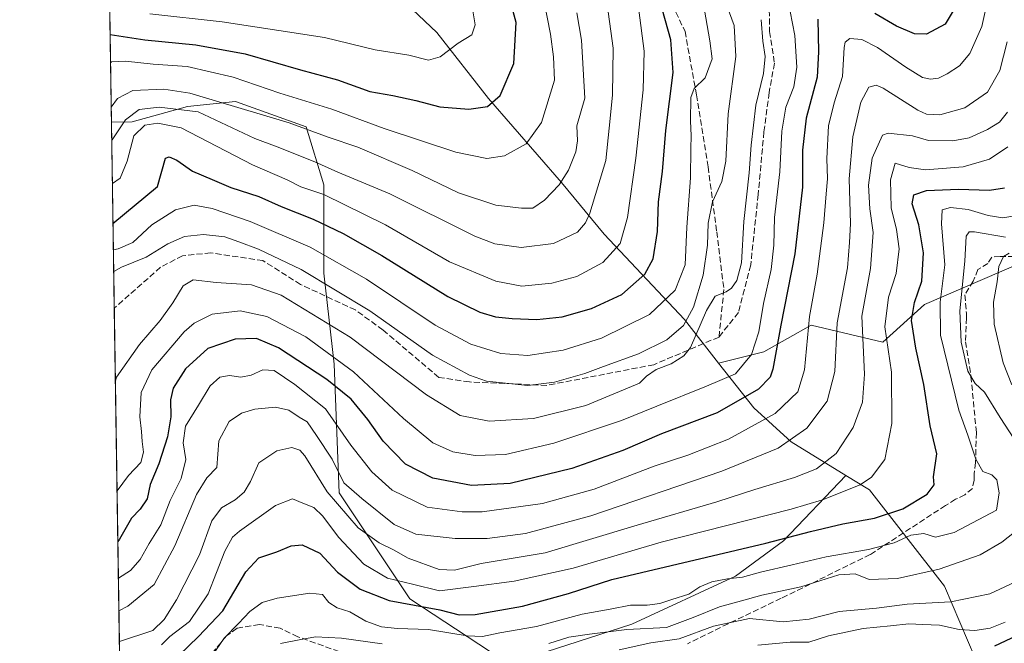
# Model space of a CAD drawing. Units: metres. Extents: x 603091 to 606523, y 4791679 to 4794045.
# Drawn here: x 603091 to 603362, y 4792189 to 4792361 of the extents above; entities that cross this region are included whole.
import ezdxf

# ---------------------------------------------------------------- set-up
doc = ezdxf.new("R2010")
doc.units = ezdxf.units.M
doc.header["$MEASUREMENT"] = 0
doc.linetypes.add('DGN Style 3', pattern=[2.307223458686699, 1.648016756204785, -0.6592067024819142])
for name, color, linetype, lineweight in [('Arbolado forestal CxS', 92, 'Continuous', 0), ('Comarca CxS', 21, 'Continuous', 0), ('Comunidad Autónoma CxS', 142, 'Continuous', 0), ('Curva de nivel maestra', 30, 'Continuous', 30), ('Curva de nivel normal', 30, 'Continuous', 0), ('Municipio CxS', 4, 'Continuous', 0), ('Pastizal CxS', 92, 'Continuous', 0), ('Provincia CxS', 1, 'Continuous', 0), ('Senda', 7, 'DGN Style 3', 0)]:
    doc.layers.add(name, color=color, linetype=linetype, lineweight=lineweight)

msp = doc.modelspace()

# ---------------------------------------------------------------- linework, layer by layer
at = {"layer": 'Arbolado forestal CxS', "color": 92, "linetype": 'Continuous', "lineweight": 0, "extrusion": (0.008010472939300845, -0.5259076141766178, 0.8505039762836777), "elevation": -2515269.68271276, "flags": 128}
msp.add_lwpolyline([(676033.1798678732, 4067751.372093965), (676033.1798678731, 4067852.768447761)], dxfattribs=at)
at = {"layer": 'Arbolado forestal CxS', "color": 92, "linetype": 'Continuous', "lineweight": 0}
for points in [[(603220.5904999999, 4792187.027100001, 189.7293999999965), (603198.3384999996, 4792201.6283, 202.7826000000059), (603178.8674999997, 4792230.831700001, 211.9946999999956), (603177.4754999997, 4792266.2929, 229.5801000000065), (603174.6930999998, 4792291.3247, 242.0697999999975), (603174.6920999996, 4792315.660900001, 256.9254999999976), (603169.8245000001, 4792331.6535, 266.063599999994), (603150.3547, 4792338.6063, 266.1392999999953), (603137.1429000003, 4792337.215500001, 262.255799999999), (603121.8448999999, 4792333.043299999, 258.9894000000059), (603116.1660000002, 4792332.885399999, 262.698000000004), (603114.8526, 4792419.113299999, 316.0292000000045)], [(603114.8526, 4792419.113299999, 316.0292000000045), (603124.8580999998, 4792414.5933, 313.7645000000048), (603130.6287000002, 4792404.3245, 307.6824999999953), (603133.5727000004, 4792399.4165, 304.7256999999955), (603141.4249, 4792395.489900001, 302.5491999999941), (603147.3132999997, 4792391.072100001, 300.3695000000007), (603150.7478999998, 4792378.8003, 293.5310000000027), (603155.1640999997, 4792370.946900001, 288.630799999999), (603166.9408999998, 4792368.983300001, 287.4737000000023), (603174.3010999998, 4792369.965100001, 288.1046000000061), (603185.6615000004, 4792376.713099999, 289.7571999999927), (603205.7880999995, 4792357.5689, 281.1131000000024), (603220.0241, 4792339.4057, 276.1073000000033), (603240.1517000003, 4792316.334899999, 265.7837), (603251.9342999998, 4792302.099500001, 259.2663999999932), (603274.0263, 4792278.536699999, 240.2400000000052), (603283.4140999997, 4792266.572699999, 232.9229999999953)], [(603185.6615000004, 4792376.713099999, 289.7571999999927), (603205.7880999995, 4792357.5689, 281.1131000000024), (603220.0241, 4792339.4057, 276.1073000000033), (603240.1517000003, 4792316.334899999, 265.7837), (603251.9342999998, 4792302.099500001, 259.2663999999932), (603274.0263, 4792278.536699999, 240.2400000000052), (603283.4140999997, 4792266.572699999, 232.9229999999953), (603293.0915000001, 4792254.240300001, 224.1149000000005), (603303.4017000003, 4792244.910499999, 215.8429999999935), (603318.4802999999, 4792235.6545, 207.328800000003), (603301.2503000004, 4792217.6231, 200.9590999999928), (603288.0389, 4792207.8881, 195.287599999996), (603259.5301000001, 4792194.676300001, 191.2655999999988), (603235.8882999998, 4792187.0273, 186.9409000000014)], [(603318.4802999999, 4792235.6545, 207.328800000003), (603301.2503000004, 4792217.6231, 200.9590999999928), (603288.0389, 4792207.8881, 195.287599999996), (603259.5301000001, 4792194.676300001, 191.2655999999988), (603235.8882999998, 4792187.0273, 186.9409000000014), (603220.5904999999, 4792187.027100001, 189.7293999999965), (603198.3384999996, 4792201.6283, 202.7826000000059), (603178.8674999997, 4792230.831700001, 211.9946999999956), (603177.4754999997, 4792266.2929, 229.5801000000065), (603174.6930999998, 4792291.3247, 242.0697999999975), (603174.6920999996, 4792315.660900001, 256.9254999999976), (603169.8245000001, 4792331.6535, 266.063599999994), (603150.3547, 4792338.6063, 266.1392999999953), (603137.1429000003, 4792337.215500001, 262.255799999999), (603121.8448999999, 4792333.043299999, 258.9894000000059), (603116.1660000002, 4792332.885399999, 262.698000000004)], [(603469.3772999998, 4792286.251700001, 196.1111999999994), (603462.5034999996, 4792272.007900001, 186.854600000006), (603454.1571000004, 4792264.1501, 179.3390000000072), (603444.3381000003, 4792258.256100001, 171.8573000000033), (603443.5412999997, 4792257.6657, 171.2697000000044), (603439.6980999997, 4792263.953700001, 171.4649000000063), (603431.8800999997, 4792276.9823, 172.7808999999979), (603427.1892999997, 4792287.404899999, 176.1270999999979), (603422.4983000001, 4792300.433300001, 178.1462000000029), (603410.5113000004, 4792305.6447, 175.3126000000047), (603399.0459000003, 4792299.911900001, 176.7580000000016), (603378.1996999999, 4792294.6995, 183.3126000000047), (603366.7342999997, 4792294.1787, 185.5917999999947), (603340.1552999998, 4792282.712900001, 197.7445000000007), (603328.6902999999, 4792272.2897, 205.5369000000064), (603308.8857000005, 4792276.979900001, 219.7014000000054), (603295.8569, 4792269.683300001, 229.3273999999947), (603283.4140999997, 4792266.572699999, 232.9229999999953)], [(603360.4539000001, 4792170.407500001, 161.6245000000054), (603345.6215000004, 4792205.1337, 188.2210999999952), (603325.0012999997, 4792231.651500001, 204.2578000000067), (603318.4802999999, 4792235.6545, 207.328800000003), (603303.4017000003, 4792244.910499999, 215.8429999999935), (603293.0915000001, 4792254.240300001, 224.1149000000005), (603283.4140999997, 4792266.572699999, 232.9229999999953), (603295.8569, 4792269.683300001, 229.3273999999947), (603308.8857000005, 4792276.979900001, 219.7014000000054), (603328.6902999999, 4792272.2897, 205.5369000000064), (603340.1552999998, 4792282.712900001, 197.7445000000007), (603366.7342999997, 4792294.1787, 185.5917999999947)], [(603283.4140999997, 4792266.572699999, 232.9229999999953), (603293.0915000001, 4792254.240300001, 224.1149000000005), (603303.4017000003, 4792244.910499999, 215.8429999999935), (603318.4802999999, 4792235.6545, 207.328800000003)], [(603283.4140999997, 4792266.572699999, 232.9229999999953), (603293.0915000001, 4792254.240300001, 224.1149000000005), (603303.4017000003, 4792244.910499999, 215.8429999999935), (603318.4802999999, 4792235.6545, 207.328800000003)], [(603318.4802999999, 4792235.6545, 207.328800000003), (603325.0012999997, 4792231.651500001, 204.2578000000067), (603345.6215000004, 4792205.1337, 188.2210999999952), (603360.4539000001, 4792170.407500001, 161.6245000000054)]]:
    msp.add_polyline3d(points, dxfattribs=at)
at = {"layer": 'Comarca CxS', "color": 21, "linetype": 'Continuous', "lineweight": 0, "flags": 128}
msp.add_lwpolyline([(606368.7879999989, 4791728.8367), (603126.1300007958, 4791678.72998205), (603090.9894999991, 4793985.7807), (603090.890000796, 4793992.309982026), (603137.9474144097, 4793993.037510378), (603305.0406999997, 4793995.6209), (603722.3202000007, 4794002.0723), (603762.3118595084, 4794002.690492351), (606471.1300008224, 4794044.569982027), (606507.5000008233, 4791730.97998205), (606487.0748537143, 4791730.66440153), (606457.1518422603, 4791730.20198636)], close=True, dxfattribs=at)
at = {"layer": 'Comunidad Autónoma CxS', "color": 142, "linetype": 'Continuous', "lineweight": 0, "flags": 128}
msp.add_lwpolyline([(606368.7879999989, 4791728.8367), (603126.1300007958, 4791678.72998205), (603090.9894999991, 4793985.7807), (603090.890000796, 4793992.309982026), (603137.9474144097, 4793993.037510378), (603305.0406999997, 4793995.6209), (603722.3202000007, 4794002.0723), (603762.3118595084, 4794002.690492351), (606471.1300008224, 4794044.569982027), (606507.5000008233, 4791730.97998205), (606487.0748537143, 4791730.66440153), (606457.1518422603, 4791730.20198636)], close=True, dxfattribs=at)
at = {"layer": 'Curva de nivel maestra', "color": 30, "linetype": 'Continuous', "lineweight": 30, "flags": 128}
for points, elevation in [([(603115.7980000004, 4792357.047800001), (603125.3399999999, 4792355.5701), (603139.4500000002, 4792354.210100001), (603153, 4792351.7301), (603168.2199999997, 4792347.370100001), (603178.4100000003, 4792344.610099999), (603187.3099999996, 4792341.350099999), (603193.7100000001, 4792340.2401), (603199.9900000002, 4792338.890100001), (603206.5999999996, 4792337.100099999), (603214.5899999999, 4792336.5001), (603219.7800000003, 4792337.2301), (603223.2400000002, 4792340.2501), (603227, 4792349.110099999), (603227.6900000004, 4792360.360099999), (603225.3700000001, 4792368.940099999)], 275), ([(603349.8700000001, 4792366.720100001), (603345.8300000001, 4792359.870100001), (603340.7199999997, 4792357.170100001), (603337.3799999999, 4792357.2501), (603332.4000000004, 4792359.3201), (603326.4199999999, 4792362.870100001)], 225), ([(603116.5903000003, 4792305.032299999), (603128.8200000003, 4792315.170100001), (603131.0300000003, 4792322.960100001), (603132.04, 4792323.3301), (603134.2000000002, 4792322.450099999), (603138.5, 4792319.420100001), (603143.8799999999, 4792317.140100001), (603149.04, 4792314.960100001), (603156.75, 4792312.4801), (603162.9600000001, 4792309.700099999), (603171.7100000001, 4792306.220100001), (603180.04, 4792302.270099999), (603190.6600000003, 4792296.200099999), (603208.8700000001, 4792284.9001), (603217.6600000003, 4792280.610099999), (603222, 4792279.340100001), (603226.5099999999, 4792278.8201), (603233.3099999996, 4792278.600099999), (603240.3300000001, 4792279.3301), (603248.4400000004, 4792281.5601), (603256.7699999996, 4792285.4901), (603263.0899999999, 4792291.020099999), (603265.4000000004, 4792295.3201), (603266.5599999996, 4792302.850099999), (603266.8399999999, 4792310.9801), (603267.9199999999, 4792319.370100001), (603268.9000000004, 4792330.6501), (603270.8600000005, 4792346.630100001), (603270.2400000002, 4792355.5701), (603267.9400000004, 4792363.780099999)], 250), ([(603310.7800000003, 4792361.280099999), (603310.9299999997, 4792352.290100001), (603310.5199999996, 4792345.290100001), (603307.5800000001, 4792334.020099999), (603306.5599999996, 4792325.190099999), (603306.5, 4792315.020099999), (603304.3899999997, 4792296.700099999), (603300.5800000001, 4792277.0001), (603298.3799999999, 4792264.9001), (603297.5999999996, 4792262.7301), (603294.4400000004, 4792259.360099999), (603283.0199999996, 4792252.870100001), (603267.7000000002, 4792247.110099999), (603257.0300000003, 4792242.540100001), (603243.0300000003, 4792237.5801), (603226.0300000003, 4792233.4001), (603215.3200000003, 4792232.860099999), (603204.7100000001, 4792234.890100001), (603197.1699999999, 4792238.770099999), (603191, 4792245.100099999), (603186.75, 4792251.040100001), (603182.1799999997, 4792256.620100001), (603175.4800000006, 4792262.0801), (603162.1799999997, 4792270.780099999), (603156.1200000001, 4792273.380100001), (603150.2400000002, 4792273.1601), (603142.7100000001, 4792270.630100001), (603136.5499999998, 4792264.9901), (603133.1900000004, 4792259.630100001), (603132.3899999997, 4792256.420100001), (603132.5, 4792251.7501), (603131.5999999996, 4792246.290100001), (603129.2400000002, 4792238.800100001), (603126.8600000005, 4792233.1801), (603125.9600000001, 4792229.1601), (603124.0899999999, 4792226.390100001), (603121.7000000002, 4792223.860099999), (603118.3799999999, 4792218.040100001), (603117.9247000003, 4792217.425600001)], 225), ([(603134.7599999999, 4792186.0101), (603140.1200000001, 4792191.2401), (603146.8600000005, 4792198.350099999), (603153.2000000002, 4792209.120100001), (603156.7400000002, 4792212.9301), (603161.7199999997, 4792214.5701), (603165.7100000001, 4792216.2401), (603168.6799999997, 4792216.540100001), (603173.5899999999, 4792214.200099999), (603178.4199999999, 4792209.030099999), (603184.6799999997, 4792204.280099999), (603192.6299999999, 4792201.2401), (603206.6399999997, 4792198.590100001), (603211.9500000002, 4792197.2401), (603216.3399999999, 4792197.380100001), (603229.3600000005, 4792199.670100001), (603242.0300000003, 4792203.140100001), (603254.0300000003, 4792207.0001), (603296.4199999999, 4792216.9801), (603308.7400000002, 4792220.200099999), (603317.6799999997, 4792222.300100001), (603326.3799999999, 4792223.860099999), (603334.1200000001, 4792226.450099999), (603340.8499999996, 4792230.450099999), (603342.79, 4792233.040100001), (603342.5999999996, 4792235.2601), (603343.54, 4792241.550100001), (603341.7199999997, 4792249.3101), (603339.9699999997, 4792260.6801), (603337.7300000006, 4792270.670100001), (603336.54, 4792278.300100001), (603337.4000000004, 4792283.2601), (603339.3799999999, 4792289.140100001), (603339.8200000003, 4792296.920100001), (603338.5499999998, 4792304.670100001), (603336.7699999996, 4792310.460100001), (603337.1799999997, 4792312.890100001), (603340.6600000003, 4792314.130100001), (603349.5300000003, 4792314.4801), (603358, 4792314.220100001), (603362.1900000004, 4792314.840100001)], 200), ([(603365.5199999996, 4792191.420100001), (603359.4600000001, 4792188.5801)], 175)]:
    msp.add_lwpolyline(points, dxfattribs=dict(at, elevation=elevation))
at = {"layer": 'Curva de nivel normal', "color": 30, "linetype": 'Continuous', "lineweight": 0, "flags": 128}
for points, elevation in [([(603358.5800000001, 4792371.279999999), (603355.9100000003, 4792359.279999999), (603352.6500000004, 4792351.869999999), (603349.75, 4792348.430000001), (603346.3399999999, 4792346.180000001), (603343.9600000001, 4792345.029999999), (603341.8099999996, 4792344.75), (603339.5999999996, 4792345.26), (603335, 4792348.029999999), (603327.1699999999, 4792353.449999999), (603322.8300000001, 4792355.680000001), (603319.5599999996, 4792355.91), (603318.25, 4792354.92), (603317.9600000001, 4792353.49), (603317.5800000001, 4792345.449999999), (603315.2800000003, 4792338.25), (603313.7300000006, 4792331.949999999), (603313.2199999997, 4792322.949999999), (603313.4299999997, 4792317.27), (603313, 4792313.210000001), (603312.3899999997, 4792305.199999999), (603310.5599999996, 4792291.060000001), (603308.4199999999, 4792279.369999999), (603307.04, 4792264.689999999), (603305.2800000003, 4792258.619999999), (603299.0099999999, 4792252.680000001), (603286.1100000005, 4792245.600000001), (603274.9400000004, 4792241.210000001), (603265.6399999997, 4792238.15), (603249.1399999997, 4792231.859999999), (603234.9500000002, 4792227.949999999), (603218.2699999996, 4792225.600000001), (603212.7599999999, 4792225.57), (603203.1399999997, 4792226.939999999), (603193.5300000003, 4792231.539999999), (603187.8600000005, 4792236.600000001), (603182.0800000001, 4792243.949999999), (603175.1299999999, 4792254), (603166.7000000002, 4792260.689999999), (603160.9699999997, 4792264.560000001), (603157.8600000005, 4792264.730000001), (603154.6100000005, 4792263.24), (603151.8399999999, 4792262.74), (603148.6699999999, 4792263.199999999), (603146.0099999999, 4792262.74), (603143.3399999999, 4792260.310000001), (603140.1399999997, 4792254.970000001), (603136.54, 4792249.24), (603135.9500000002, 4792244.58), (603136.6900000004, 4792239.980000001), (603135.4100000003, 4792234.82), (603132.2999999998, 4792228.74), (603129.7400000002, 4792222.029999999), (603126.5199999996, 4792216.91), (603124.0800000001, 4792212.449999999), (603121.3799999999, 4792209.470000001), (603118.0778000001, 4792207.377)], 220), ([(603115.9166000001, 4792349.258400001), (603116.2199999997, 4792349.550000001), (603120.0199999996, 4792349.74), (603127.6500000004, 4792348.859999999), (603136.9900000002, 4792348.199999999), (603149.6799999997, 4792345.300000001), (603162.5300000003, 4792340.890000001), (603176.8899999997, 4792336.480000001), (603191.2800000003, 4792331.199999999), (603211.0300000003, 4792324.630000001), (603219.6100000005, 4792322.9), (603224.4800000006, 4792323.689999999), (603230.3700000001, 4792326.980000001), (603234.5999999996, 4792332.850000001), (603238.25, 4792344.470000001), (603237.9699999997, 4792350.9), (603237.1399999997, 4792357.189999999), (603235.2300000006, 4792366.52)], 270.0000000000001), ([(603252.7000000002, 4792365.289999999), (603254.4000000004, 4792353.32), (603254.1799999997, 4792340.310000001), (603253.2300000006, 4792331.279999999), (603252.3899999997, 4792322.33), (603247.9299999997, 4792307.890000001), (603246.7800000003, 4792305.15), (603244.5599999996, 4792302.630000001), (603237.9600000001, 4792299.480000001), (603229.0700000003, 4792298.369999999), (603221.75, 4792299.430000001), (603216.2300000006, 4792301.5), (603192.8200000003, 4792313.16), (603178.5199999996, 4792319.17), (603172.1600000003, 4792322), (603161.8200000003, 4792326.109999999), (603155.6799999997, 4792328.42), (603140.0499999998, 4792335.74), (603129.3300000001, 4792337.01), (603123.8399999999, 4792336.359999999), (603120, 4792333.560000001), (603116.3799999999, 4792328.050000001), (603116.2412999999, 4792327.946000001)], 260), ([(603261.4100000003, 4792363.76), (603262.8799999999, 4792352.460000001), (603262.6200000001, 4792341.84), (603260.5999999996, 4792322.960000001), (603258.3399999999, 4792306.630000001), (603256.2599999999, 4792299.5), (603251.4900000002, 4792294.27), (603244.3600000005, 4792290.42), (603237.4299999997, 4792288.59), (603229.2199999997, 4792287.76), (603222.0899999999, 4792289.100000001), (603209.2699999996, 4792294.460000001), (603191.6799999997, 4792304.600000001), (603174.6900000004, 4792313), (603168.2999999998, 4792315.140000001), (603164.54, 4792317.039999999), (603154.9800000006, 4792321.210000001), (603135.3700000001, 4792331.32), (603128.9800000006, 4792332.65), (603125.3200000003, 4792332.109999999), (603122.3700000001, 4792329.119999999), (603120.4800000006, 4792322.189999999), (603118.5800000001, 4792317.5), (603116.4233999997, 4792315.9904)], 255.0000000000001), ([(603116.7010000005, 4792297.7631), (603118.0499999998, 4792298.01), (603122.0300000003, 4792299.800000001), (603127.3200000003, 4792304.680000001), (603133.7699999996, 4792308.74), (603138.9199999999, 4792310.039999999), (603143.9199999999, 4792309.17), (603154.3799999999, 4792305.57), (603170.8899999997, 4792298.449999999), (603186.4299999997, 4792289.66), (603205.2999999998, 4792277.050000001), (603215.1799999997, 4792271.779999999), (603223.4000000004, 4792269.220000001), (603230.8300000001, 4792268.630000001), (603240.6399999997, 4792270.100000001), (603251.1799999997, 4792273.480000001), (603264.3600000005, 4792279.92), (603271.4900000002, 4792286.640000001), (603274.2400000002, 4792293.59), (603274.6200000001, 4792303.980000001), (603275.7000000002, 4792317.619999999), (603275.7300000006, 4792325.67), (603275.8799999999, 4792329.16), (603275.6500000004, 4792333.289999999), (603275.8099999996, 4792339.710000001), (603276.6600000003, 4792342.210000001), (603279.7100000001, 4792345.109999999), (603281.6100000005, 4792350.380000001), (603280.9699999997, 4792355.300000001), (603279.5499999998, 4792363.789999999)], 245), ([(603116.7922, 4792291.7744), (603118.9000000004, 4792292.99), (603125.7199999997, 4792295.699999999), (603131.7199999997, 4792299.430000001), (603136.2599999999, 4792301.460000001), (603141.5599999996, 4792302.02), (603147.4000000004, 4792301.380000001), (603151.2400000002, 4792299.92), (603156.6799999997, 4792297.939999999), (603168.4000000004, 4792292.33), (603187.3799999999, 4792280.970000001), (603204.5800000001, 4792268.76), (603214.79, 4792263.26), (603219.4900000002, 4792261.630000001), (603230.9000000004, 4792260.430000001), (603238.1799999997, 4792261.359999999), (603246.5700000003, 4792263.710000001), (603251.7000000002, 4792265.67), (603261.3099999996, 4792269.09), (603269.1500000004, 4792272.970000001), (603273.7000000002, 4792276.890000001), (603276.5099999999, 4792281.949999999), (603279.1699999999, 4792290.74), (603280.4000000004, 4792299.060000001), (603280.54, 4792305.07), (603281.7699999996, 4792310.960000001), (603284.29, 4792316.539999999), (603285.3799999999, 4792322.210000001), (603286.0800000001, 4792335.220000001), (603288.1299999999, 4792350.99), (603287.6600000003, 4792359.58), (603285.4600000001, 4792365.51)], 240), ([(603126.7100000001, 4792362.75), (603146.6299999999, 4792360.539999999), (603162.2400000002, 4792358.119999999), (603174.8499999996, 4792356.189999999), (603188.8099999996, 4792352.859999999), (603198.1100000005, 4792351.33), (603203.4699999997, 4792349.970000001), (603206.7000000002, 4792350.930000001), (603211.7000000002, 4792354.680000001), (603215.4699999997, 4792357.01), (603216.4000000004, 4792359.680000001), (603215.5599999996, 4792364.720000001)], 280), ([(603116.1028000005, 4792337.0361), (603117.8399999999, 4792339.460000001), (603122.0499999998, 4792341.65), (603130.5499999998, 4792342), (603137.75, 4792340.91), (603165.1100000005, 4792332.730000001), (603175.8399999999, 4792328.76), (603184.0099999999, 4792326), (603199.04, 4792319.57), (603211.7800000003, 4792313.41), (603222.0300000003, 4792310.02), (603229.1100000005, 4792309.27), (603232.2100000001, 4792309.199999999), (603235.4100000003, 4792311.42), (603239.54, 4792315.66), (603242.0999999996, 4792319.699999999), (603244.0899999999, 4792324.730000001), (603244.5, 4792327.800000001), (603244.3399999999, 4792331.9), (603246.5700000003, 4792339.5), (603245.6399999997, 4792355.460000001), (603244.3499999996, 4792363)], 265), ([(603117.2499000002, 4792261.729699999), (603117.5800000001, 4792262.66), (603123.8899999997, 4792271.699999999), (603129.5700000003, 4792278.279999999), (603133.1200000001, 4792283.189999999), (603135.9000000004, 4792287.890000001), (603138.7199999997, 4792289.460000001), (603145.04, 4792288.720000001), (603154.7100000001, 4792288.08), (603162.9199999999, 4792285.24), (603181.9000000004, 4792273.67), (603202.9100000003, 4792257.84), (603212.25, 4792252.100000001), (603220.2100000001, 4792250.619999999), (603232.4100000003, 4792251.350000001), (603246.8600000005, 4792254.930000001), (603261.5800000001, 4792261.060000001), (603263.5700000003, 4792262.949999999), (603266.25, 4792264.800000001), (603270.3200000003, 4792266.369999999), (603273.8499999996, 4792268.57), (603275.6600000003, 4792270.82), (603280.04, 4792281.02), (603282.4500000002, 4792285.02), (603285.5, 4792286.180000001), (603287, 4792287.180000001), (603288.4800000006, 4792289.279999999), (603289.75, 4792294.17), (603290.3300000001, 4792305.529999999), (603291.8600000005, 4792318.960000001), (603292.3799999999, 4792326.609999999), (603293.6699999999, 4792337.609999999), (603295.7699999996, 4792346.310000001), (603296.2300000006, 4792350.99), (603295.6399999997, 4792355.220000001), (603295.1200000001, 4792361.140000001)], 235), ([(603303.1600000003, 4792363.42), (603304.3899999997, 4792356.810000001), (603304.9199999999, 4792348.060000001), (603304.1100000005, 4792342.630000001), (603301.9600000001, 4792337.060000001), (603300.7999999998, 4792330.470000001), (603300.3200000003, 4792319.26), (603298.8200000003, 4792306.640000001), (603298.5999999996, 4792299.060000001), (603297.8799999999, 4792292.380000001), (603295.7699999996, 4792282.949999999), (603294.5099999999, 4792275.199999999), (603292.4600000001, 4792268.970000001), (603288.0599999996, 4792263.65), (603280.0800000001, 4792260.180000001), (603266.3600000005, 4792254.699999999), (603256.7000000002, 4792250.730000001), (603238.0300000003, 4792244.529999999), (603224.7000000002, 4792241.42), (603216.3600000005, 4792241.15), (603210.2000000002, 4792242.17), (603204.7199999997, 4792244.600000001), (603196.5999999996, 4792251.279999999), (603182.8300000001, 4792264.199999999), (603169.7100000001, 4792273.83), (603158.9400000004, 4792279.359999999), (603151.6200000001, 4792280.92), (603143.8799999999, 4792280.02), (603138.9900000002, 4792277.600000001), (603136.2199999997, 4792275.220000001), (603127.2599999999, 4792264.67), (603124.3799999999, 4792258.449999999), (603123.9400000004, 4792251.779999999), (603124.4800000006, 4792247.730000001), (603124.6299999999, 4792244.939999999), (603125, 4792242.08), (603124.2400000002, 4792239.16), (603120.8399999999, 4792235.640000001), (603117.7116, 4792231.412500001)], 230), ([(603362.9100000003, 4792355.02), (603360.8499999996, 4792347.119999999), (603357.4600000001, 4792341.189999999), (603351.2400000002, 4792336.850000001), (603344.3399999999, 4792334.960000001), (603340.6399999997, 4792335.140000001), (603338.2599999999, 4792336.210000001), (603328.7699999996, 4792342.26), (603326.7999999998, 4792343.109999999), (603324.7999999998, 4792342.57), (603322.5999999996, 4792338.380000001), (603320.4299999997, 4792328.9), (603319.4000000004, 4792317.310000001), (603319.7300000006, 4792305), (603319.4900000002, 4792299.789999999), (603318.9600000001, 4792292.84), (603316.0700000003, 4792277.640000001), (603315.4500000002, 4792264.210000001), (603313.3300000001, 4792256.130000001), (603307.6900000004, 4792248.630000001), (603299.8499999996, 4792243.109999999), (603284.3399999999, 4792236.82), (603248.1900000004, 4792224.51), (603230.2000000002, 4792219.65), (603219.7000000002, 4792218.24), (603210.8700000001, 4792218.300000001), (603199.9800000006, 4792219.439999999), (603194.0800000001, 4792222.100000001), (603185.1100000005, 4792229.32), (603180.2100000001, 4792233.59), (603176.9199999999, 4792240.130000001), (603172.6600000003, 4792246.59), (603170.0999999996, 4792250.42), (603167.8700000001, 4792251.710000001), (603164.9900000002, 4792253.59), (603161.3600000005, 4792254.4), (603155.6900000004, 4792253.9), (603151.9600000001, 4792252.800000001), (603148.5700000003, 4792250.460000001), (603145.7599999999, 4792245.180000001), (603145.2000000002, 4792237.84), (603142.4600000001, 4792235.02), (603139.6100000005, 4792230.34), (603133.6500000004, 4792216.24), (603127.9299999997, 4792205.560000001), (603120.7199999997, 4792199.680000001), (603118.2158000004, 4792198.311799999)], 215), ([(603363, 4792335.630000001), (603360.79, 4792332.960000001), (603357.5099999999, 4792330.859999999), (603352.4600000001, 4792328.630000001), (603347.9000000004, 4792327.74), (603341.2599999999, 4792327.869999999), (603336.8200000003, 4792329.15), (603330.1600000003, 4792329.92), (603328.5899999999, 4792329.34), (603325.7400000002, 4792323.029999999), (603324.6799999997, 4792315.57), (603325.04, 4792309.09), (603326.0300000003, 4792302.529999999), (603325.25, 4792292.66), (603322.8600000005, 4792279.49), (603323.5999999996, 4792263.480000001), (603323.0199999996, 4792255.82), (603320.4600000001, 4792248.850000001), (603315.7999999998, 4792241.66), (603310.3499999996, 4792237.470000001), (603304.3499999996, 4792235.09), (603293.3499999996, 4792231.800000001), (603282.9199999999, 4792228.380000001), (603260.9699999997, 4792221.939999999), (603235.5999999996, 4792214.310000001), (603218.0300000003, 4792211.350000001), (603210.7000000002, 4792209.52), (603206.4100000003, 4792209.720000001), (603197.8799999999, 4792212.82), (603193.8899999997, 4792215.140000001), (603189.9000000004, 4792217.08), (603184.1600000003, 4792221.25), (603175.6100000005, 4792231.130000001), (603169.4000000004, 4792241.060000001), (603168.0700000003, 4792242.57), (603165.8399999999, 4792243.289999999), (603161.7100000001, 4792242.380000001), (603156.7800000003, 4792239.08), (603154.4400000004, 4792234.01), (603152.7400000002, 4792231.039999999), (603150.2699999996, 4792228.92), (603146.5099999999, 4792226.75), (603143.8300000001, 4792223.119999999), (603140.3799999999, 4792213.75), (603134.0899999999, 4792201.380000001), (603130.6600000003, 4792195.92), (603127.5199999996, 4792192.939999999), (603118.3437000001, 4792189.9144)], 210), ([(603129.9299999997, 4792188.970000001), (603132.2400000002, 4792191.310000001), (603137.6900000004, 4792195.439999999), (603142.7800000003, 4792203.050000001), (603147.3899999997, 4792214.74), (603149.5099999999, 4792218.630000001), (603151.4299999997, 4792220.310000001), (603161.3700000001, 4792227.4), (603166.04, 4792229.15), (603168.9299999997, 4792227.960000001), (603171.8799999999, 4792226.82), (603174.4299999997, 4792224.380000001), (603178.7199999997, 4792218.59), (603185.7000000002, 4792211.210000001), (603192.2000000002, 4792207.359999999), (603199.0700000003, 4792205.67), (603206.54, 4792203.83), (603216.0300000003, 4792205.01), (603227.1200000001, 4792206.49), (603243.3300000001, 4792210.130000001), (603267.6200000001, 4792217.230000001), (603303.4400000004, 4792226.390000001), (603312.0099999999, 4792228.880000001), (603322.4000000004, 4792233.09), (603325.5199999996, 4792235.199999999), (603329.2400000002, 4792240), (603331.1600000003, 4792249.980000001), (603331.0099999999, 4792264.08), (603329.25, 4792276.539999999), (603330.1799999997, 4792284.720000001), (603332.3600000005, 4792291.210000001), (603333.1600000003, 4792298), (603332.3799999999, 4792303.32), (603330.9100000003, 4792309.350000001), (603330.7400000002, 4792317.039999999), (603332.0199999996, 4792321.609999999), (603335.9400000004, 4792320.439999999), (603340.3799999999, 4792319.779999999), (603350.7699999996, 4792320.58), (603358.0099999999, 4792322.689999999), (603363.0599999996, 4792326.119999999)], 205), ([(603364.4699999997, 4792307.07), (603361.6699999999, 4792306.59), (603357.6399999997, 4792307.220000001), (603352.1200000001, 4792308.9), (603347.2599999999, 4792309.460000001), (603345.04, 4792308.74), (603344.8399999999, 4792304.960000001), (603345.6900000004, 4792293.65), (603344.4500000002, 4792283.350000001), (603344.5599999996, 4792274.26), (603349.5999999996, 4792253.640000001), (603352.0999999996, 4792246.699999999), (603354.2800000003, 4792240.08), (603356.2199999997, 4792236.699999999), (603358.6600000003, 4792235.810000001), (603360.04, 4792234.460000001), (603360.6799999997, 4792230.810000001), (603360.0099999999, 4792226.060000001), (603348.3399999999, 4792219.960000001), (603343.1699999999, 4792218.65), (603339.9900000002, 4792219.680000001), (603336.3799999999, 4792219.199999999), (603331.7800000003, 4792217.109999999), (603324.6900000004, 4792215.199999999), (603313.0099999999, 4792213.25), (603303.6500000004, 4792211.01), (603294.9699999997, 4792209.039999999), (603290.0099999999, 4792207.640000001), (603285.9100000003, 4792207.17), (603281.5899999999, 4792206.289999999), (603278.2199999997, 4792204.92), (603275.25, 4792202.980000001), (603270.54, 4792201.51), (603267.2100000001, 4792200.380000001), (603263.7800000003, 4792199.930000001), (603259.1500000004, 4792199.9), (603253.54, 4792198.82), (603245.7999999998, 4792197.42), (603233.2400000002, 4792194.060000001), (603223.1200000001, 4792192.25), (603218.3600000005, 4792191.27), (603214.1500000004, 4792191.460000001), (603203.5199999996, 4792193.189999999), (603194.9600000001, 4792193.439999999), (603190.5899999999, 4792193.92), (603186.2300000006, 4792195.5), (603181.7999999998, 4792198.09), (603178.2999999998, 4792199.220000001), (603176.0800000001, 4792200.66), (603174.3099999996, 4792202.82), (603170.8499999996, 4792203.230000001), (603161.7999999998, 4792201.859999999), (603157.6500000004, 4792200.640000001), (603154.2599999999, 4792198.199999999), (603151.1299999999, 4792194.869999999), (603147.1799999997, 4792190.779999999), (603144.0099999999, 4792186.16)], 195), ([(603368.4699999997, 4792240.060000001), (603360.9699999997, 4792251.600000001), (603356.6200000001, 4792258.560000001), (603354.0899999999, 4792260.960000001), (603352.0300000003, 4792264.310000001), (603350.1900000004, 4792272.310000001), (603349.8300000001, 4792280.92), (603351.2599999999, 4792294.66), (603351.5899999999, 4792301.539999999), (603352.4699999997, 4792302.74), (603353.9199999999, 4792302.699999999), (603362.4100000003, 4792301.26)], 190), ([(603364.2199999997, 4792260.560000001), (603361.8300000001, 4792266.619999999), (603359.3300000001, 4792277.300000001), (603359.1500000004, 4792283.380000001), (603360.1799999997, 4792288.99), (603360.6500000004, 4792293.17), (603361.9199999999, 4792295.939999999), (603363.4400000004, 4792296.880000001)], 185), ([(603236.6900000004, 4792189.390000001), (603242.2000000002, 4792191.09), (603247.8600000005, 4792191.92), (603258.1399999997, 4792193.199999999), (603269.0800000001, 4792193.730000001), (603276.3700000001, 4792196.470000001), (603283.6900000004, 4792199.449999999), (603289.6900000004, 4792201.119999999), (603295.3499999996, 4792202.699999999), (603306.0300000003, 4792204.930000001), (603316.5499999998, 4792208.26), (603321.04, 4792208.58), (603324.8499999996, 4792207.01), (603332.6600000003, 4792207.289999999), (603344.2100000001, 4792209.84), (603355.5099999999, 4792213.74), (603361.4600000001, 4792217.220000001), (603369.6699999999, 4792223.82)], 190), ([(603256.0199999996, 4792187.57), (603264.7300000006, 4792189.539999999), (603272.54, 4792190.680000001), (603282, 4792194.119999999), (603291.8899999997, 4792196.199999999), (603301.2000000002, 4792195.32), (603308.3200000003, 4792196.100000001), (603316.6600000003, 4792198.17), (603326.9199999999, 4792199.060000001), (603335.3200000003, 4792200.180000001), (603347.3399999999, 4792200.869999999), (603358.1299999999, 4792203.039999999), (603367.8099999996, 4792207.560000001)], 185), ([(603362.3799999999, 4792195.27), (603358.25, 4792193.609999999), (603353.9800000006, 4792192.949999999), (603349.6500000004, 4792193.24), (603344.25, 4792194.390000001), (603339.6399999997, 4792194.57), (603335.7999999998, 4792194.76), (603330.75, 4792194.199999999), (603323.2800000003, 4792193.52), (603313.7000000002, 4792191.480000001), (603308.2999999998, 4792189.75), (603303.1100000005, 4792189.680000001), (603294.1900000004, 4792188.939999999)], 180), ([(603162.7400000002, 4792189.390000001), (603167.8399999999, 4792190.359999999), (603172.4100000003, 4792191.16), (603179.5099999999, 4792190.83), (603190.7199999997, 4792189.230000001)], 190)]:
    msp.add_lwpolyline(points, dxfattribs=dict(at, elevation=elevation))
at = {"layer": 'Municipio CxS', "color": 4, "linetype": 'Continuous', "lineweight": 0, "flags": 128}
msp.add_lwpolyline([(606368.7879999989, 4791728.8367), (603126.1300007958, 4791678.72998205), (603090.9894999991, 4793985.7807)], dxfattribs=at)
at = {"layer": 'Pastizal CxS', "color": 92, "linetype": 'Continuous', "lineweight": 0, "extrusion": (0.00634007660738662, -0.4162609538597078, 0.9092230868826522), "elevation": -1990798.404357075, "flags": 128}
msp.add_lwpolyline([(676029.8480334576, 4348496.210988714), (676029.8480334576, 4348552.520092833)], dxfattribs=at)
at = {"layer": 'Pastizal CxS', "color": 92, "linetype": 'Continuous', "lineweight": 0, "extrusion": (0.004980680517199363, -0.3269872062053485, 0.9450156399761892), "elevation": -1563784.768983502, "flags": 128}
msp.add_lwpolyline([(676034.7269107779, 4519533.40378736), (676034.7269107779, 4519653.546845369)], dxfattribs=at)
at = {"layer": 'Pastizal CxS', "color": 92, "linetype": 'Continuous', "lineweight": 0}
for points in [[(603114.8526, 4792419.113299999, 316.0292000000045), (603124.8580999998, 4792414.5933, 313.7645000000048), (603130.6287000002, 4792404.3245, 307.6824999999953), (603133.5727000004, 4792399.4165, 304.7256999999955), (603141.4249, 4792395.489900001, 302.5491999999941), (603147.3132999997, 4792391.072100001, 300.3695000000007), (603150.7478999998, 4792378.8003, 293.5310000000027), (603155.1640999997, 4792370.946900001, 288.630799999999), (603166.9408999998, 4792368.983300001, 287.4737000000023), (603174.3010999998, 4792369.965100001, 288.1046000000061), (603185.6615000004, 4792376.713099999, 289.7571999999927), (603205.7880999995, 4792357.5689, 281.1131000000024), (603220.0241, 4792339.4057, 276.1073000000033), (603240.1517000003, 4792316.334899999, 265.7837), (603251.9342999998, 4792302.099500001, 259.2663999999932), (603274.0263, 4792278.536699999, 240.2400000000052), (603283.4140999997, 4792266.572699999, 232.9229999999953)], [(603366.7342999997, 4792294.1787, 185.5917999999947), (603340.1552999998, 4792282.712900001, 197.7445000000007), (603328.6902999999, 4792272.2897, 205.5369000000064), (603308.8857000005, 4792276.979900001, 219.7014000000054), (603295.8569, 4792269.683300001, 229.3273999999947), (603283.4140999997, 4792266.572699999, 232.9229999999953), (603274.0263, 4792278.536699999, 240.2400000000052), (603251.9342999998, 4792302.099500001, 259.2663999999932), (603240.1517000003, 4792316.334899999, 265.7837), (603220.0241, 4792339.4057, 276.1073000000033), (603205.7880999995, 4792357.5689, 281.1131000000024), (603185.6615000004, 4792376.713099999, 289.7571999999927)], [(603119.3653999995, 4792122.840600001, 194.9091000000044), (603116.1660000002, 4792332.885399999, 262.698000000004), (603121.8448999999, 4792333.043299999, 258.9894000000059), (603137.1429000003, 4792337.215500001, 262.255799999999), (603150.3547, 4792338.6063, 266.1392999999953), (603169.8245000001, 4792331.6535, 266.063599999994), (603174.6920999996, 4792315.660900001, 256.9254999999976), (603174.6930999998, 4792291.3247, 242.0697999999975), (603177.4754999997, 4792266.2929, 229.5801000000065), (603178.8674999997, 4792230.831700001, 211.9946999999956), (603198.3384999996, 4792201.6283, 202.7826000000059), (603220.5904999999, 4792187.027100001, 189.7293999999965)], [(603318.4802999999, 4792235.6545, 207.328800000003), (603301.2503000004, 4792217.6231, 200.9590999999928), (603288.0389, 4792207.8881, 195.287599999996), (603259.5301000001, 4792194.676300001, 191.2655999999988), (603235.8882999998, 4792187.0273, 186.9409000000014), (603220.5904999999, 4792187.027100001, 189.7293999999965), (603198.3384999996, 4792201.6283, 202.7826000000059), (603178.8674999997, 4792230.831700001, 211.9946999999956), (603177.4754999997, 4792266.2929, 229.5801000000065), (603174.6930999998, 4792291.3247, 242.0697999999975), (603174.6920999996, 4792315.660900001, 256.9254999999976), (603169.8245000001, 4792331.6535, 266.063599999994), (603150.3547, 4792338.6063, 266.1392999999953), (603137.1429000003, 4792337.215500001, 262.255799999999), (603121.8448999999, 4792333.043299999, 258.9894000000059), (603116.1660000002, 4792332.885399999, 262.698000000004)], [(603469.3772999998, 4792286.251700001, 196.1111999999994), (603462.5034999996, 4792272.007900001, 186.854600000006), (603454.1571000004, 4792264.1501, 179.3390000000072), (603444.3381000003, 4792258.256100001, 171.8573000000033), (603443.5412999997, 4792257.6657, 171.2697000000044), (603439.6980999997, 4792263.953700001, 171.4649000000063), (603431.8800999997, 4792276.9823, 172.7808999999979), (603427.1892999997, 4792287.404899999, 176.1270999999979), (603422.4983000001, 4792300.433300001, 178.1462000000029), (603410.5113000004, 4792305.6447, 175.3126000000047), (603399.0459000003, 4792299.911900001, 176.7580000000016), (603378.1996999999, 4792294.6995, 183.3126000000047), (603366.7342999997, 4792294.1787, 185.5917999999947), (603340.1552999998, 4792282.712900001, 197.7445000000007), (603328.6902999999, 4792272.2897, 205.5369000000064), (603308.8857000005, 4792276.979900001, 219.7014000000054), (603295.8569, 4792269.683300001, 229.3273999999947), (603283.4140999997, 4792266.572699999, 232.9229999999953)], [(603235.8882999998, 4792187.0273, 186.9409000000014), (603259.5301000001, 4792194.676300001, 191.2655999999988), (603288.0389, 4792207.8881, 195.287599999996), (603301.2503000004, 4792217.6231, 200.9590999999928), (603318.4802999999, 4792235.6545, 207.328800000003), (603325.0012999997, 4792231.651500001, 204.2578000000067), (603345.6215000004, 4792205.1337, 188.2210999999952), (603360.4539000001, 4792170.407500001, 161.6245000000054)], [(603318.4802999999, 4792235.6545, 207.328800000003), (603325.0012999997, 4792231.651500001, 204.2578000000067), (603345.6215000004, 4792205.1337, 188.2210999999952), (603360.4539000001, 4792170.407500001, 161.6245000000054)]]:
    msp.add_polyline3d(points, dxfattribs=at)
at = {"layer": 'Provincia CxS', "color": 1, "linetype": 'Continuous', "lineweight": 0, "flags": 128}
msp.add_lwpolyline([(606368.7879999989, 4791728.8367), (603126.1300007958, 4791678.72998205), (603090.9894999991, 4793985.7807), (603090.890000796, 4793992.309982026), (603137.9474144097, 4793993.037510378), (603305.0406999997, 4793995.6209), (603722.3202000007, 4794002.0723), (603762.3118595084, 4794002.690492351), (606471.1300008224, 4794044.569982027), (606507.5000008233, 4791730.97998205), (606487.0748537143, 4791730.66440153), (606457.1518422603, 4791730.20198636)], close=True, dxfattribs=at)
at = {"layer": 'Senda', "color": 7, "linetype": 'DGN Style 3', "lineweight": 0}
for points in [[(603311.8620999996, 4792452.7741, 260.8110000000015), (603307.8932999996, 4792439.280300001, 260.1405999999988), (603297.9715, 4792429.7553, 261.6460999999982), (603276.9370999997, 4792419.0397, 258.9946999999956), (603259.4744999995, 4792410.7053, 259.0751000000019), (603252.3306999998, 4792404.3553, 256.0927999999985), (603249.9495000001, 4792400.783299999, 254.2528000000021), (603250.7433000002, 4792395.2271, 252.0507000000071), (603255.1089000005, 4792388.4803, 251.1154999999999), (603263.4433000004, 4792378.9553, 249.5004000000045), (603268.6026999997, 4792369.4301, 248.9897000000055), (603274.1589000003, 4792357.920700001, 247.998900000006), (603277.3339000001, 4792340.4583, 245.4989999999962), (603280.5088999998, 4792320.614499999, 242.7320000000036), (603282.8901000004, 4792302.755100001, 239.4498000000021), (603284.8744999999, 4792286.880100001, 236.6833999999944), (603283.5251000002, 4792273.7553, 233.5332999999955)], [(603297.3365000002, 4792366.095100001, 232.9088999999949), (603297.4687000001, 4792357.893100001, 234.466499999995), (603298.7972999997, 4792349.1679, 234.0936999999976), (603297.3365000002, 4792341.065500001, 233.6361999999936), (603295.9077000003, 4792330.270500001, 233.4717999999993), (603294.3202999998, 4792312.966700001, 233.9278999999952), (603292.2565000001, 4792293.599099999, 236.5806000000011), (603288.8753000004, 4792280.508300001, 233.7746000000043), (603283.5251000002, 4792273.7553, 233.5332999999955)], [(603283.5251000002, 4792273.7553, 233.5332999999955), (603265.5865000002, 4792266.135299999, 246.5625), (603236.0588999996, 4792260.420299999, 250.8509999999951), (603214.7862999998, 4792261.3729, 257.1867999999959), (603206.3251, 4792262.6489, 254.8049000000028), (603190.9737, 4792275.660300001, 252.0975000000035), (603183.3537, 4792281.216700001, 255.6649000000034), (603168.2725000001, 4792288.2017, 249.3236999999936), (603157.9062999999, 4792294.7959, 249.1769000000059), (603143.5075000003, 4792296.9329, 251.334600000002), (603135.7287, 4792296.1391, 252.3343000000023), (603129.6961000003, 4792292.9641, 253.0337), (603116.9458, 4792281.693800001, 253.0500999999931)], [(603369.4474999999, 4792295.9439, 196.8907999999938), (603360.9807000002, 4792295.9439, 192.0639999999985), (603358.6523000002, 4792295.7323, 190.6491999999998), (603357.5941000005, 4792294.038899999, 191.8473999999987), (603354.8422999998, 4792292.345699999, 197.0305999999982), (603353.5723000001, 4792289.170499999, 207.1778999999951), (603351.2440999999, 4792285.360500001, 211.4419000000053), (603351.6672999999, 4792280.2805, 210.8266000000003), (603351.6672999999, 4792279.010500001, 211.7902000000031), (603351.4556999998, 4792272.448899999, 218.0136000000057), (603352.9373000005, 4792262.923900001, 219.3429000000033), (603354.4190999996, 4792247.472100001, 219.3585000000021), (603354.2072999999, 4792239.2171, 216.5988999999972), (603353.7840999998, 4792236.042099999, 213.8931000000011), (603353.7840999998, 4792234.348900001, 211.9882999999973), (603353.3607000001, 4792232.020500001, 208.9440000000031), (603351.2440999999, 4792230.327099999, 207.6227999999974), (603348.7040999997, 4792229.0571, 209.4940999999963), (603345.9523, 4792227.3639, 211.7274999999936), (603325.2089000001, 4792213.8595, 200.3105999999971), (603300.6557, 4792201.794500001, 194.4106999999931), (603286.0504999999, 4792194.8095, 198.284799999994), (603274.8322999999, 4792189.306100001, 196.6147999999957)], [(603181.0636999998, 4792186.342700001, 196.2059000000008), (603167.5170999998, 4792191.211100001, 203.1361999999936), (603162.6486999998, 4792193.5395, 206.1251000000047), (603156.9336999999, 4792194.5977, 208.5915999999997), (603150.7953000005, 4792193.5395, 211.2072999999946), (603147.8318999996, 4792191.422700001, 211.6027999999933), (603143.5987, 4792186.342700001, 209.7887999999948)]]:
    msp.add_polyline3d(points, dxfattribs=at)

doc.saveas('drawing.dxf')
